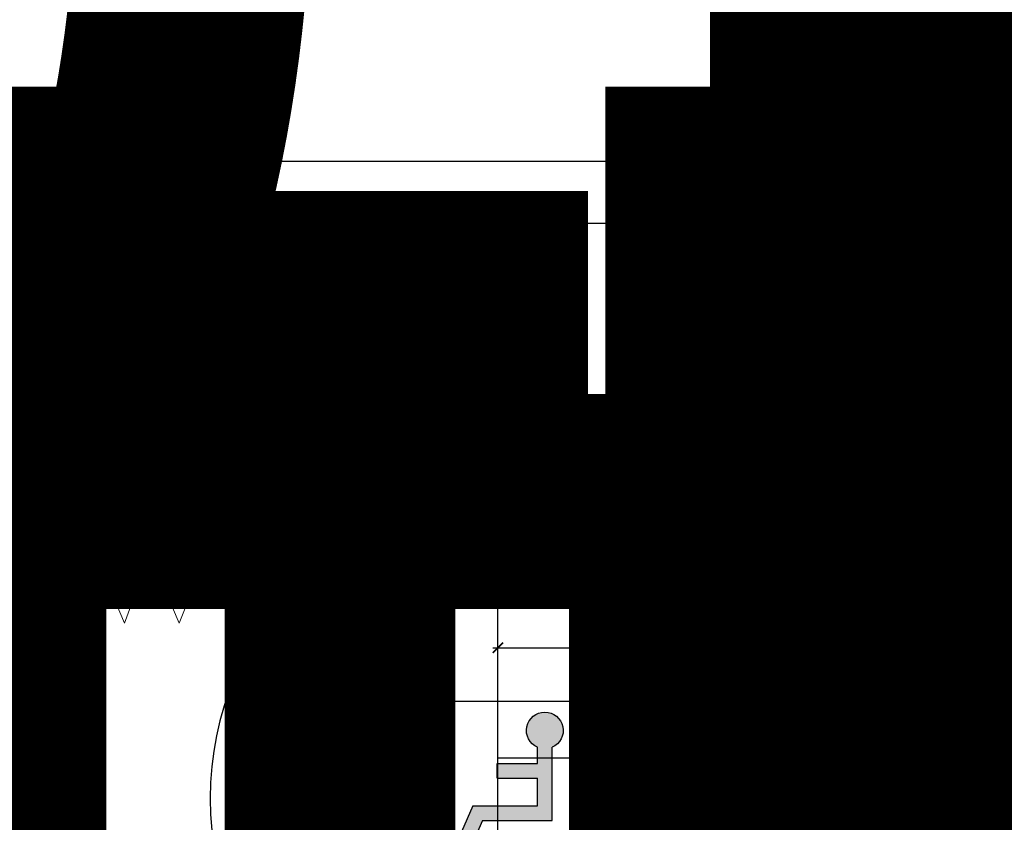
# Model space of a CAD drawing. Units: millimetres. Extents: x 223 to 2361, y -247 to -5.
# Drawn here: x 299 to 302, y -132 to -130 of the extents above; entities that cross this region are included whole.
import ezdxf
from ezdxf.enums import TextEntityAlignment as Align

# ---------------------------------------------------------------- set-up
doc = ezdxf.new("R2018")
doc.units = ezdxf.units.MM
doc.linetypes.add('PL_ARQ ENGATIVA PR-CONS ESQ-BAS   ESTRC V8 2021$0$C80_XREFS_ESTADO REFORMADO$0$DASHED', pattern=[0.75, 0.5, -0.25])
doc.linetypes.add('PL_ARQ ENGATIVA PR-CONS ESQ-BAS   ESTRC V8 2021$0$C80_XREFS_ESTADO REFORMADO$0$HIDDEN2', pattern=[0.1875, 0.125, -0.0625])
doc.layers.get('0').update_dxf_attribs({"color": 250, "lineweight": 5})
doc.layers.get('Defpoints').update_dxf_attribs({"color": 250, "lineweight": 5})
for name, color, linetype in [('PL_ARQ ENGATIVA PR-CONS ESQ-BAS   ESTRC V8 2021$0$0_TX_05', 250, 'Continuous'), ('PL_ARQ ENGATIVA PR-CONS ESQ-BAS   ESTRC V8 2021$0$C80_XREFS_ESTADO REFORMADO$0$A_PRY_03', 250, 'Continuous'), ('PL_ARQ ENGATIVA PR-CONS ESQ-BAS   ESTRC V8 2021$0$C80_XREFS_ESTADO REFORMADO$0$A_PRY_INV', 250, 'PL_ARQ ENGATIVA PR-CONS ESQ-BAS   ESTRC V8 2021$0$C80_XREFS_ESTADO REFORMADO$0$DASHED'), ('PL_ARQ ENGATIVA PR-CONS ESQ-BAS   ESTRC V8 2021$0$C80_XREFS_ESTADO REFORMADO$0$A_SEC_TABIQ', 250, 'Continuous'), ('PL_ARQ ENGATIVA PR-CONS ESQ-BAS   ESTRC V8 2021$0$C80_XREFS_ESTADO REFORMADO$0$B_CPI', 250, 'Continuous'), ('PL_ARQ ENGATIVA PR-CONS ESQ-BAS   ESTRC V8 2021$0$C80_XREFS_ESTADO REFORMADO$0$B_CPI_01', 250, 'Continuous'), ('PL_ARQ ENGATIVA PR-CONS ESQ-BAS   ESTRC V8 2021$0$C80_XREFS_ESTADO REFORMADO$0$D_CIR', 250, 'Continuous'), ('PL_ARQ ENGATIVA PR-CONS ESQ-BAS   ESTRC V8 2021$0$C80_XREFS_ESTADO REFORMADO$0$D_SIL', 250, 'Continuous'), ('PL_ARQ ENGATIVA PR-CONS ESQ-BAS   ESTRC V8 2021$0$textos editados', 250, 'Continuous')]:
    doc.layers.add(name, color=color, linetype=linetype)
for name, color, linetype, plot in [('PL_ARQ ENGATIVA PR-CONS ESQ-BAS   ESTRC V8 2021$0$C80_XREFS_ESTADO REFORMADO$0$0_AUX', 250, 'Continuous', False), ('PL_ARQ ENGATIVA PR-CONS ESQ-BAS   ESTRC V8 2021$0$C80_XREFS_ESTADO REFORMADO$0$0_AUX_BLOQUES', 250, 'Continuous', False), ('PL_ARQ ENGATIVA PR-CONS ESQ-BAS   ESTRC V8 2021$0$C80_XREFS_ESTADO REFORMADO$0$0_AUX_JUSTIFICACION', 250, 'Continuous', False), ('PL_ARQ ENGATIVA PR-CONS ESQ-BAS   ESTRC V8 2021$0$C80_XREFS_ESTADO REFORMADO$0$0_COD_SAN', 250, 'Continuous', False), ('PL_ARQ ENGATIVA PR-CONS ESQ-BAS   ESTRC V8 2021$0$C80_XREFS_ESTADO REFORMADO$0$B_CPI_AUX', 250, 'Continuous', False)]:
    doc.layers.add(name, color=color, linetype=linetype, plot=plot)
doc.layers.add('PL_ARQ ENGATIVA PR-CONS ESQ-BAS   ESTRC V8 2021$0$C80_XREFS_ESTADO REFORMADO$0$M_MOB', color=250, linetype='Continuous', lineweight=5)
doc.layers.add('PL_ARQ ENGATIVA PR-CONS ESQ-BAS   ESTRC V8 2021$0$C80_XREFS_ESTADO REFORMADO$0$M_SAN', color=250, linetype='Continuous', lineweight=5)
doc.styles.add('PL_ARQ ENGATIVA PR-CONS ESQ-BAS   ESTRC V8 2021$0$C80_XREFS_ESTADO REFORMADO$0$FUTURA', font='txt')
doc.styles.add('PL_ARQ ENGATIVA PR-CONS ESQ-BAS   ESTRC V8 2021$0$C80_XREFS_ESTADO REFORMADO$0$MC', font='calibri.ttf', dxfattribs={"height": 80})
doc.styles.add('PL_ARQ ENGATIVA PR-CONS ESQ-BAS   ESTRC V8 2021$0$C80_XREFS_ESTADO REFORMADO$0$ROMANS', font='romans.shx')
doc.styles.add('PL_ARQ ENGATIVA PR-CONS ESQ-BAS   ESTRC V8 2021$0$C80_XREFS_ESTADO REFORMADO$0$Standard', font='txt')
doc.styles.get("Standard").update_dxf_attribs({"font": 'arial.ttf'})
doc.dimstyles.new('PL_ARQ ENGATIVA PR-CONS ESQ-BAS   ESTRC V8 2021$0$C80_XREFS_ESTADO REFORMADO$0$COTAS_SEC', dxfattribs={"dimscale": 0.5, "dimtxt": 0.3, "dimasz": 0.1, "dimexe": 0.18, "dimexo": 0.1, "dimgap": 0.08, "dimtad": 0, "dimtih": 1, "dimtoh": 1, "dimzin": 1, "dimdsep": 46, "dimtxsty": 'PL_ARQ ENGATIVA PR-CONS ESQ-BAS   ESTRC V8 2021$0$C80_XREFS_ESTADO REFORMADO$0$Standard', "dimblk": 'PL_ARQ ENGATIVA PR-CONS ESQ-BAS   ESTRC V8 2021$0$C80_XREFS_ESTADO REFORMADO$0$_ArchTick', "dimcen": 0.09, "dimdle": 0.05, "dimclrd": 256, "dimclrt": 256, "dimadec": 0, "dimazin": 0, "dimtfac": 0.6666666666666669, "dimtix": 1, "dimtmove": 2, "dimatfit": 3, "dimldrblk": 'PL_ARQ ENGATIVA PR-CONS ESQ-BAS   ESTRC V8 2021$0$C80_XREFS_ESTADO REFORMADO$0$TICK-P', "dimfxl": 1, "dimtolj": 1, "dimtzin": 4, "dimlwd": -1, "dimarcsym": 0})

# ---------------------------------------------------------------- blocks, each defined once
blk = doc.blocks.new('PL_ARQ ENGATIVA PR-CONS ESQ-BAS   ESTRC V8 2021$0$C80_XREFS_ESTADO REFORMADO$0$11_SAN_DUCHA_IN SITU 80')
at = {"layer": 'PL_ARQ ENGATIVA PR-CONS ESQ-BAS   ESTRC V8 2021$0$C80_XREFS_ESTADO REFORMADO$0$M_SAN'}
for p, q in [((-0.3131788712200316, -0.4425573429322353), (-0.9833212566659197, -0.07017508686648721)), ((-0.3131788712200316, -0.4425573429322353), (-0.9833212566663745, -0.8611139470641715)), ((-0.2333212566670111, -0.8101750867657129), (-0.9833212566663745, -0.8609788727336705)), ((-0.1833212567109397, -0.8701750867657151), (-0.2333212566670111, -0.8101750867657697))]:
    blk.add_line(p, q, dxfattribs=at)
for points in [[(-0.1833212566677386, -0.07017508681919349), (-0.9833212566691029, -0.07017508681919349), (-0.9833212566663745, -0.8701750867657152), (-0.1833212566650103, -0.8701750867657152)], [(-0.3133212566696668, -0.07017508681919338), (-0.2333212566697396, -0.07017508681919338), (-0.2333212566670111, -0.8101750867657697), (-0.3129936502739648, -0.8155719657422009)], [(-0.3033168606439059, -0.08017508681919337), (-0.2433212566697027, -0.08017508681919337), (-0.2433212566670455, -0.8008295543947469), (-0.3029983520141388, -0.8048719842336454)]]:
    blk.add_lwpolyline(points, close=True, dxfattribs=at)
blk.add_circle((-0.273182775309503, -0.4391308383566164), 0.025, dxfattribs=at)
at = {"layer": 'PL_ARQ ENGATIVA PR-CONS ESQ-BAS   ESTRC V8 2021$0$C80_XREFS_ESTADO REFORMADO$0$0_AUX_BLOQUES', "insert": (-0.3081317071851888, -0.02665710480482708), "char_height": 0.025, "attachment_point": 1, "style": 'PL_ARQ ENGATIVA PR-CONS ESQ-BAS   ESTRC V8 2021$0$C80_XREFS_ESTADO REFORMADO$0$Standard'}
blk.add_mtext_dynamic_manual_height_columns('DUCHA', width=1.044562459801037, gutter_width=1107.219266834109, heights=[0], dxfattribs=at)
at = {"layer": 'PL_ARQ ENGATIVA PR-CONS ESQ-BAS   ESTRC V8 2021$0$C80_XREFS_ESTADO REFORMADO$0$0_COD_SAN', "style": 'PL_ARQ ENGATIVA PR-CONS ESQ-BAS   ESTRC V8 2021$0$C80_XREFS_ESTADO REFORMADO$0$MC'}
blk.add_attdef('COD_SANITARIO', text='', height=0.15, dxfattribs=at).set_placement((-0.3094551892984896, -0.09686318457717036), align=Align.BOTTOM_CENTER)
blk = doc.blocks.new('PL_ARQ ENGATIVA PR-CONS ESQ-BAS   ESTRC V8 2021$0$C80_XREFS_ESTADO REFORMADO$0$08_SAN_LAVABO GENERAL')
for p, q in [((0.2549999999999999, 0), (-0.2549999999999999, 0)), ((-0.2650000000000006, -0.00999999999999801), (-0.2649999999999997, -0.3100000000000023)), ((0.2650000000000006, -0.3100000000000023), (0.2649999999999997, -0.00999999999999801)), ((-0.1250000000000009, -0.03999999999999915), (0.2149999999999999, -0.03999999999999915)), ((-0.1350000000000007, -0.1600000000000037), (-0.1350000000000007, -0.04999999999999716)), ((0.2249999999999996, -0.1599999999999966), (0.2249999999999996, -0.04999999999999716)), ((-0.1350000000000007, -0.2700000000000031), (-0.1350000000000007, -0.1600000000000037)), ((0.2249999999999996, -0.2700000000000031), (0.2249999999999996, -0.1599999999999966)), ((-0.1250000000000009, -0.2800000000000011), (0.2149999999999999, -0.2800000000000011)), ((-0.2549999999999999, -0.3200000000000003), (0.2549999999999999, -0.3200000000000003))]:
    blk.add_line(p, q)
blk.add_lwpolyline([(-0.1950000000000003, -0.08674198903401487), (-0.1950000000000003, -0.1232580109659789)])
for centre, radius in [((-0.1950000000000003, -0.1049999999999969), 0.01825801096598201), ((0, -0.1600000000000037), 0.0252318458414138)]:
    blk.add_circle(centre, radius)
for centre, start, end in [((-0.2550000000000008, -0.00999999999999801), 90, 180), ((0.2549999999999999, -0.00999999999999801), 0, 90), ((-0.1250000000000009, -0.04999999999999716), 90.00000000000006, 180), ((0.2149999999999999, -0.04999999999999716), 0, 90), ((-0.1250000000000009, -0.2700000000000031), 180, 270), ((0.2149999999999999, -0.2700000000000031), 270, 0), ((-0.2549999999999999, -0.3100000000000023), 180, 270), ((0.2549999999999999, -0.3100000000000023), 270, 0)]:
    blk.add_arc(centre, 0.01, start, end)
at = {"layer": 'PL_ARQ ENGATIVA PR-CONS ESQ-BAS   ESTRC V8 2021$0$C80_XREFS_ESTADO REFORMADO$0$0_COD_SAN', "style": 'PL_ARQ ENGATIVA PR-CONS ESQ-BAS   ESTRC V8 2021$0$C80_XREFS_ESTADO REFORMADO$0$MC'}
blk.add_attdef('COD_SANITARIO', text='', height=0.15, dxfattribs=at).set_placement((0.0281409140070874, -0.6428866512390186), align=Align.BOTTOM_CENTER)
blk = doc.blocks.new('PL_ARQ ENGATIVA PR-CONS ESQ-BAS   ESTRC V8 2021$0$C80_XREFS_ESTADO REFORMADO$0$A$C3B671315')
at = {"layer": 'PL_ARQ ENGATIVA PR-CONS ESQ-BAS   ESTRC V8 2021$0$C80_XREFS_ESTADO REFORMADO$0$M_SAN'}
for p, q in [((0.04007630322490741, 0.3999993325893456), (0.04007630322513478, 0.4499993325893001)), ((0.07765270214787279, 0.3999993325893456), (0.07765270214832753, 0.4499993325893001)), ((0.5224999408513327, 0.3999993325893456), (0.52249994085156, 0.4499993325890728)), ((0.5600763397752075, 0.04522998079858098), (0.5600763397747528, 0.4499993325890728)), ((6.165590207274363e-07, 0.02999933258945475), (6.165581112327345e-07, 0.3999993325893456)), ((6.165581112327345e-07, 0.3999993325893456), (0.600000616558475, 0.3999993325893456)), ((0.03000061655876607, 0.0599996371480529), (0.03000061655876607, 0.3999993325893456)), ((0.5700763397745163, 0.3999993325893456), (0.5700006158145356, 0.05999295574758889)), ((0.600000616558475, 0.3999993325893456), (0.6000006165582477, 0.02999933258945475)), ((0.1600763032254804, 0.03757149103250867), (0.1700763032256987, 0.03757149103250867)), ((0.1600763032254804, 0.007671471416074382), (0.1700763032256987, 0.007671471416074382)), ((0.04007630322513478, -6.674107453363831e-07), (0.03000061655899344, -6.674107453363831e-07))]:
    blk.add_line(p, q, dxfattribs=at)
at = {"layer": 'PL_ARQ ENGATIVA PR-CONS ESQ-BAS   ESTRC V8 2021$0$C80_XREFS_ESTADO REFORMADO$0$M_SAN', "linetype": 'PL_ARQ ENGATIVA PR-CONS ESQ-BAS   ESTRC V8 2021$0$C80_XREFS_ESTADO REFORMADO$0$HIDDEN2'}
for p, q in [((0.03000058001185835, 0.3699993325891455), (0.04007630322513478, 0.3699993325891455)), ((0.1600762666785727, 0.3699993325891455), (0.1701519898918491, 0.3699993325891455)), ((0.2950762666785636, 0.3699993325891455), (0.30515198989184, 0.3699993325891455)), ((0.4300763032270538, 0.3699993325891455), (0.4401520264403302, 0.3699993325891455)), ((0.5600763032282998, 0.3699993325891455), (0.5701520264415763, 0.3699993325891455)), ((0.03000058001185835, 0.2499993325892547), (0.04007630322513478, 0.2499993325892547)), ((0.1600762666785727, 0.2499993325892547), (0.1701519898918491, 0.2499993325892547)), ((0.2950762666785636, 0.2499993325892547), (0.30515198989184, 0.2499993325892547)), ((0.4300763032270538, 0.2499993325892547), (0.4401520264403302, 0.2499993325892547)), ((0.5600763032282998, 0.2499993325892547), (0.5701520264415763, 0.2499993325892547)), ((0.03000058001185835, 0.2199993325895093), (0.04007630322513478, 0.2199993325895093)), ((0.1600762666785727, 0.2199993325895093), (0.1701519898918491, 0.2199993325895093)), ((0.2950762666785636, 0.2199993325895093), (0.30515198989184, 0.2199993325895093)), ((0.4300763032270538, 0.2199993325895093), (0.4401520264403302, 0.2199993325895093)), ((0.5600763032282998, 0.2199993325895093), (0.5701520264415763, 0.2199993325895093)), ((0.2950763032254713, 0.02999933258945475), (0.3051520264387477, 0.02999933258945475)), ((0.4300763397739615, 0.02999933258945475), (0.440152062987238, 0.02999933258945475)), ((0.2950763032254713, 0.007771451799612805), (0.3051520264387477, 0.007771451799612805)), ((0.4300763397739615, 0.007771451799612805), (0.440152062987238, 0.007771451799612805))]:
    blk.add_line(p, q, dxfattribs=at)
at = {"layer": 'PL_ARQ ENGATIVA PR-CONS ESQ-BAS   ESTRC V8 2021$0$C80_XREFS_ESTADO REFORMADO$0$M_SAN'}
for points in [[(0.0300763032249165, 0.4599993325897458), (0.08765270214809107, 0.4599993325897458), (0.08765270214809107, 0.4499993325893001), (0.0300763032249165, 0.4499993325893001)], [(0.5124999408513418, 0.4599993325895184), (0.5700763397745163, 0.4599993325895184), (0.5700763397745163, 0.4499993325890728), (0.5124999408513418, 0.4499993325890728)], [(0.1600763032254804, 0.3999993325893456), (0.1600763032254804, -6.674105179627077e-07), (0.04007630322513478, -6.674105179627077e-07), (0.04007630322513478, 0.3999993325893456)], [(0.2950763032254713, 0.3999993325893456), (0.2950763032254713, -6.674105179627077e-07), (0.1700763032256987, -6.674105179627077e-07), (0.1700763032256987, 0.3999993325893456)], [(0.4300763397739615, 0.399999332589573), (0.4300763397739615, -6.674107453363831e-07), (0.3050763397741889, -6.674105179627077e-07), (0.3050763397741889, 0.399999332589573)], [(0.5600763397752075, 0.399999332589573), (0.5600763397752075, -6.674105179627077e-07), (0.4400763397748619, -6.674105179627077e-07), (0.4400763397748619, 0.399999332589573)]]:
    blk.add_lwpolyline(points, close=True, dxfattribs=at)
for centre, radius, start, end in [((0.06000061655873878, 0.0599996371480529), 0.02999999999997272, 180, 228.3833281539353), ((0.5400006165594391, 0.0599996371480529), 0.02999999999907584, 312.0046390200307, 4.429367671593352e-10), ((0.03000061655899344, 0.02999933258945475), 0.02999999999997272, 180, 270), ((0.5596276407071059, 0.04216226339315199), 0.04216531826994328, 270.6097202382569, 343.234328227918)]:
    blk.add_arc(centre, radius, start, end, dxfattribs=at)
blk = doc.blocks.new('PL_ARQ ENGATIVA PR-CONS ESQ-BAS   ESTRC V8 2021$0$C80_XREFS_ESTADO REFORMADO$0$CORTINERO DUCHA PACIENTES')
at = {"layer": 'PL_ARQ ENGATIVA PR-CONS ESQ-BAS   ESTRC V8 2021$0$C80_XREFS_ESTADO REFORMADO$0$M_MOB'}
for p, q in [((0.8745808203957495, 0.8010622525546296), (0.9499999999998181, 0.8541077893694364)), ((1.036428855131817, 0.7481869695027399), (0.8745808203957495, 0.8010622525546296)), ((0.8725041531160969, 0.6859798869606948), (1.036428855131817, 0.7481869695027399)), ((1.03746465005861, 0.6162936054590773), (0.8725041531160969, 0.6859798869606948)), ((0.8714683581893041, 0.5551233895268979), (1.03746465005861, 0.6162936054590773)), ((1.037474804910744, 0.4843904132960688), (0.8714683581893041, 0.5551233895268979)), ((0.8766676425275364, 0.4201095975338376), (1.037474804910744, 0.4843904132960688)), ((1.039587014172866, 0.346229166024159), (0.8766676425275364, 0.4201095975338376)), ((0.8756673895832137, 0.2809139406820123), (1.039587014172866, 0.346229166024159)), ((1.039343297719824, 0.1850185214332214), (0.8756673895832137, 0.2809139406820123)), ((0.8763050630423095, 0.1578170962613967), (1.039343297719824, 0.1850185214332214)), ((0.9983506701878468, -0.002669077161726818), (0.8763050630423095, 0.1578170962613967)), ((0.1727967264105246, 0.0869462444140936), (0.1098112554946056, -0.07606294605034236)), ((0.1727967264105246, 0.0869462444140936), (0.2523244515978149, -0.07588112583903239)), ((0.2523244515978149, -0.07588112583903239), (0.3113292204416211, 0.08663420161906288)), ((0.3113292204416211, 0.08663420161906288), (0.3853174737405425, -0.07737500000689579)), ((0.3853174737405425, -0.07737500000689579), (0.4558175353022307, 0.08458503869792366)), ((0.4558175353022307, 0.08458503869792366), (0.5235199350754556, -0.07461821247966327)), ((0.5235199350754556, -0.07461821247966327), (0.5877392205356955, 0.08527055003492023)), ((0.5877392205356955, 0.08527055003492023), (0.6787924723575998, -0.07072608925432178)), ((0.6787924723575998, -0.07072608925432178), (0.7261752434706068, 0.08537620231959409)), ((0.7261752434706068, 0.08537620231959409), (0.8477542117148005, -0.07201628853977127)), ((0.8544386710104845, 0.09135627819705405), (0.8477542117148005, -0.07201628853977127)), ((0.8544386710104845, 0.09135627819705405), (0.9983506701878468, -0.002669077161726818)), ((0.1098112554946056, -0.07606294605034236), (0.08783345419442412, 4.348521542851813e-12))]:
    blk.add_line(p, q, dxfattribs=at)
blk.add_lwpolyline([(0.9499999999998181, 0.8541077893694364), (0.9499999999979991, 0.03484492577513265, -0.3910625814253472), (0.9081679941250513, 4.501998773775995e-11), (0.07294374511425872, 1.342394568837335e-07)], format="xyb", dxfattribs=at)
blk = doc.blocks.new('PL_ARQ ENGATIVA PR-CONS ESQ-BAS   ESTRC V8 2021$0$C80_XREFS_ESTADO REFORMADO$0$MINUSVALIDO')
at = {"layer": 'PL_ARQ ENGATIVA PR-CONS ESQ-BAS   ESTRC V8 2021$0$C80_XREFS_ESTADO REFORMADO$0$D_CIR', "ltscale": 0.05}
blk.add_hatch(color=256, dxfattribs=at).paths.add_polyline_path([(0.1594673256058741, 0.3580699205558631), (0.1594673263352888, 0.1816155636900021), (0.327793947723876, 0.1816155650856217), (0.3765200754078251, 0.07087436651045209), (0.4292288806436773, 0.09406623833342564), (0.4149569580258685, 0.1265024277270186), (0.3946843410722067, 0.1175824763010951), (0.3509174199807603, 0.2170527465200394), (0.1949045092524102, 0.2170527484031481), (0.1949045096007467, 0.2834974673394299), (0.2923567647630989, 0.2834974660061107), (0.2923567650341283, 0.318934651537802), (0.194904509207845, 0.3189346519523042), (0.1949045103210665, 0.3580699210783678, 4.791287682136197)])
h = blk.add_hatch(color=256, dxfattribs=at)
edge = h.paths.add_edge_path()
edge.add_line((0.07435959386839386, 0.2755825830261074), (0.09941746670210705, 0.2505247102087651))
edge.add_arc((0.1683266219979487, 0.1816155649664779), 0.09745225488281249, 495.0000041797254, 674.9999991046855)
edge.add_line((0.2372357711901714, 0.1127064136205718), (0.2622936453008151, 0.08764854208016004))
edge.add_arc((0.1683266219979487, 0.1816155649664779), 0.1328894384765625, 495.0000030700196, 675.0000001269893, ccw=False)
for p, q in [((0, 0), (-7.275957614183426e-10, 0.4695426812870664)), ((0.4695426819253044, 0.469542682282281), (-7.275957614183426e-10, 0.4695426812870664)), ((0.4695426821808724, -2.273736754432321e-13), (0.4695426819253044, 0.469542682282281)), ((0.1594673263352888, 0.1816155636902295), (0.1594673256058741, 0.3580699201756943)), ((0.194904509207845, 0.3189346519520768), (0.1949045103210665, 0.358069919713671)), ((0.2923567650341283, 0.3189346515380294), (0.194904509207845, 0.3189346519520768)), ((0.2923567647630989, 0.2834974660061107), (0.2923567650341283, 0.3189346515380294)), ((0.07435959386839386, 0.2755825830261074), (0.09941746670119755, 0.2505247102087651)), ((0.1949045092524102, 0.2170527484031481), (0.1949045096007467, 0.2834974673394299)), ((0.2923567647630989, 0.2834974660061107), (0.1949045096007467, 0.2834974673394299)), ((0.3509174199807603, 0.2170527465200394), (0.1949045092524102, 0.2170527484031481)), ((0.3509174199807603, 0.2170527465200394), (0.3946843410722067, 0.1175824763010951)), ((0.327793947723876, 0.1816155650856217), (0.1594673263352888, 0.1816155636902295)), ((0.327793947723876, 0.1816155650856217), (0.3765200754078251, 0.07087436651045209)), ((0.4149569580258685, 0.1265024277270186), (0.3946843410722067, 0.1175824763010951)), ((0.4149569580258685, 0.1265024277270186), (0.4292288806436773, 0.09406623833342564)), ((0.2372357711901714, 0.1127064136205718), (0.2622936453008151, 0.08764854208016004)), ((0.4292288806436773, 0.09406623833342564), (0.3765200754078251, 0.07087436651045209)), ((0.4695426821808724, -2.273736754432321e-13), (0, 0))]:
    blk.add_line(p, q, dxfattribs=at)
for centre, radius, start, end in [((0.1771859173650228, 0.3986683146313226), 0.04429647949218751, 293.5781878762836, 246.4218408818203), ((0.1683266219979487, 0.1816155649667053), 0.1328894384765625, 135.0000030699983, 315.0000001269852), ((0.1683266219979487, 0.1816155649667053), 0.09745225488281248, 135.0000041797034, 314.9999991046887)]:
    blk.add_arc(centre, radius, start, end, dxfattribs=at)
at = {"layer": 'PL_ARQ ENGATIVA PR-CONS ESQ-BAS   ESTRC V8 2021$0$C80_XREFS_ESTADO REFORMADO$0$D_SIL'}
blk.add_circle((0.2347713407266383, 0.2347713406434195), 0.75, dxfattribs=at)
blk = doc.blocks.new('*U385')
at = {"layer": 'PL_ARQ ENGATIVA PR-CONS ESQ-BAS   ESTRC V8 2021$0$C80_XREFS_ESTADO REFORMADO$0$A_PRY_INV', "color": 252, "ltscale": 0.25}
for points in [[(0.1449999999953491, 0), (0.9000000000651909, 0)], [(0.1000000000651937, -0.1500000000001463), (0.9000000000651909, -0.1500000000001463)]]:
    blk.add_lwpolyline(points, dxfattribs=at)
at = {"layer": 'PL_ARQ ENGATIVA PR-CONS ESQ-BAS   ESTRC V8 2021$0$C80_XREFS_ESTADO REFORMADO$0$B_CPI'}
blk.add_lwpolyline([(0.1449999999953491, 0), (0.1000000000651795, 0), (0.1000000000651795, 0.7999999998835853), (0.1449999999953491, 0.7999999998835853)], close=True, dxfattribs=at)
for points in [[(0.1000000000651802, 0), (0, 0), (0, -0.1500000000001463), (0.1000000000651937, -0.1500000000001463), (0.1000000000651937, -0.07499999999999929), (0.1200000000651897, -0.07499999999999929), (0.1200000000651897, -0.04499999999999993), (0.1000000000651795, -0.04499999999999993), (0.1000000000651802, 0)], [(0.8999999999487889, 0), (1.000000000013969, 0), (1.000000000013969, -0.1500000000001463), (0.8999999999487756, -0.1500000000001463), (0.8999999999487756, -0.07499999999999929), (0.8799999999487795, -0.07499999999999929), (0.8799999999487795, -0.04499999999999993), (0.8999999999487898, -0.04499999999999993), (0.8999999999487889, 0)]]:
    blk.add_lwpolyline(points, dxfattribs=at)
at = {"layer": 'PL_ARQ ENGATIVA PR-CONS ESQ-BAS   ESTRC V8 2021$0$C80_XREFS_ESTADO REFORMADO$0$B_CPI_01'}
blk.add_arc((0.1000000000651795, 0), 0.8000000000000114, 0, 90, dxfattribs=at)
at = {"layer": 'PL_ARQ ENGATIVA PR-CONS ESQ-BAS   ESTRC V8 2021$0$C80_XREFS_ESTADO REFORMADO$0$B_CPI_AUX'}
for points in [[(0.1449999999953491, 0), (0.9000000000651909, 0)], [(0.1000000000651937, -0.1500000000001463), (0.8999999999487756, -0.1500000000001463)]]:
    blk.add_lwpolyline(points, dxfattribs=at)
at = {"layer": 'PL_ARQ ENGATIVA PR-CONS ESQ-BAS   ESTRC V8 2021$0$C80_XREFS_ESTADO REFORMADO$0$0_AUX'}
for s, style, p in [('PASO 80', 'PL_ARQ ENGATIVA PR-CONS ESQ-BAS   ESTRC V8 2021$0$C80_XREFS_ESTADO REFORMADO$0$ROMANS', (0.1640400371421048, -0.1139420343754343)), ('VANO 100', 'PL_ARQ ENGATIVA PR-CONS ESQ-BAS   ESTRC V8 2021$0$C80_XREFS_ESTADO REFORMADO$0$FUTURA', (0.1937888521046854, -0.268153636583691))]:
    blk.add_text(s, height=0.08, rotation=8.929322528059285e-05, dxfattribs=dict(at, style=style)).set_placement(p)
blk = doc.blocks.new('PL_ARQ ENGATIVA PR-CONS ESQ-BAS   ESTRC V8 2021$0$C80_XREFS_ESTADO REFORMADO$0$_ArchTick')
at = {"color": 0, "linetype": 'ByBlock', "const_width": 0.15}
blk.add_lwpolyline([(-0.5, -0.5), (0.5, 0.5)], dxfattribs=at)
blk = doc.blocks.new('*D345')
at = {"layer": 'Defpoints', "color": 0, "ltscale": 0.5, "transparency": 16777216}
for p in [(271.0191065855724, 286.4848243444177), (269.8191063074685, 286.2185966942267), (271.0191065855724, 286.2185966942267)]:
    blk.add_point(p, dxfattribs=at)
at = {"layer": 'PL_ARQ ENGATIVA PR-CONS ESQ-BAS   ESTRC V8 2021$0$C80_XREFS_ESTADO REFORMADO$0$0_AUX_JUSTIFICACION', "color": 0, "lineweight": -2, "ltscale": 0.5, "transparency": 16777216}
for p, q in [((269.8191063074685, 286.2685966942267), (269.8191063074685, 286.5748243444177)), ((271.0191065855724, 286.2685966942267), (271.0191065855724, 286.5748243444177))]:
    blk.add_line(p, q, dxfattribs=at)
at = {"layer": 'PL_ARQ ENGATIVA PR-CONS ESQ-BAS   ESTRC V8 2021$0$C80_XREFS_ESTADO REFORMADO$0$0_AUX_JUSTIFICACION', "ltscale": 0.5, "transparency": 16777216}
for p, q in [((269.8066063074685, 286.4848243444177), (270.286760848623, 286.4848243444177)), ((271.0316065855724, 286.4848243444177), (270.5514520444179, 286.4848243444177))]:
    blk.add_line(p, q, dxfattribs=at)
at = {"layer": 'PL_ARQ ENGATIVA PR-CONS ESQ-BAS   ESTRC V8 2021$0$C80_XREFS_ESTADO REFORMADO$0$0_AUX_JUSTIFICACION', "ltscale": 0.5, "transparency": 16777216, "xscale": 0.025, "yscale": 0.025, "zscale": 0.025, "rotation": 180}
blk.add_blockref('PL_ARQ ENGATIVA PR-CONS ESQ-BAS   ESTRC V8 2021$0$C80_XREFS_ESTADO REFORMADO$0$_ArchTick', (269.8191063074685, 286.4848243444177), dxfattribs=at)
at = {"layer": 'PL_ARQ ENGATIVA PR-CONS ESQ-BAS   ESTRC V8 2021$0$C80_XREFS_ESTADO REFORMADO$0$0_AUX_JUSTIFICACION', "ltscale": 0.5, "transparency": 16777216, "xscale": 0.025, "yscale": 0.025, "zscale": 0.025}
blk.add_blockref('PL_ARQ ENGATIVA PR-CONS ESQ-BAS   ESTRC V8 2021$0$C80_XREFS_ESTADO REFORMADO$0$_ArchTick', (271.0191065855724, 286.4848243444177), dxfattribs=at)
at = {"layer": 'PL_ARQ ENGATIVA PR-CONS ESQ-BAS   ESTRC V8 2021$0$C80_XREFS_ESTADO REFORMADO$0$0_AUX_JUSTIFICACION', "ltscale": 0.5, "transparency": 16777216, "insert": (270.4191064465205, 286.4848243444177), "char_height": 0.075, "attachment_point": 5, "style": 'PL_ARQ ENGATIVA PR-CONS ESQ-BAS   ESTRC V8 2021$0$C80_XREFS_ESTADO REFORMADO$0$Standard'}
blk.add_mtext('\\A1;1.20', dxfattribs=at)
blk = doc.blocks.new('PL_ARQ ENGATIVA PR-CONS ESQ-BAS   ESTRC V8 2021$0$C80_XREFS_ESTADO REFORMADO$0$TICK-P')
for p, q in [((0, -1.799999999999999), (0, 1.799999999999999)), ((-0.5, -0.5), (0.5, 0.5))]:
    blk.add_line(p, q)
at = {"color": 0, "linetype": 'ByBlock'}
blk.add_line((1, 0), (-0.9999999999999996, 0), dxfattribs=at)
blk = doc.blocks.new('*D346')
at = {"layer": 'Defpoints', "color": 0, "ltscale": 0.5, "transparency": 16777216}
for p in [(269.8191065855725, 287.5085965170017), (269.5152547514815, 285.9085965170017), (269.8191065855725, 285.9085965170017)]:
    blk.add_point(p, dxfattribs=at)
at = {"layer": 'PL_ARQ ENGATIVA PR-CONS ESQ-BAS   ESTRC V8 2021$0$C80_XREFS_ESTADO REFORMADO$0$0_AUX_JUSTIFICACION', "ltscale": 0.5, "transparency": 16777216}
for p, q in [((269.5152547514815, 287.5210965170017), (269.5152547514815, 286.7871067009702)), ((269.5152547514815, 285.8960965170017), (269.5152547514815, 286.6300863330332))]:
    blk.add_line(p, q, dxfattribs=at)
at = {"layer": 'PL_ARQ ENGATIVA PR-CONS ESQ-BAS   ESTRC V8 2021$0$C80_XREFS_ESTADO REFORMADO$0$0_AUX_JUSTIFICACION', "color": 0, "lineweight": -2, "ltscale": 0.5, "transparency": 16777216}
for p, q in [((269.7691065855724, 287.5085965170017), (269.4252547514815, 287.5085965170017)), ((269.7691065855724, 285.9085965170017), (269.4252547514815, 285.9085965170017))]:
    blk.add_line(p, q, dxfattribs=at)
at = {"layer": 'PL_ARQ ENGATIVA PR-CONS ESQ-BAS   ESTRC V8 2021$0$C80_XREFS_ESTADO REFORMADO$0$0_AUX_JUSTIFICACION', "ltscale": 0.5, "transparency": 16777216, "xscale": 0.025, "yscale": 0.025, "zscale": 0.025}
for p, rotation in [((269.5152547514815, 287.5085965170017), 90), ((269.5152547514815, 285.9085965170017), 270)]:
    blk.add_blockref('PL_ARQ ENGATIVA PR-CONS ESQ-BAS   ESTRC V8 2021$0$C80_XREFS_ESTADO REFORMADO$0$_ArchTick', p, dxfattribs=dict(at, rotation=rotation))
at = {"layer": 'PL_ARQ ENGATIVA PR-CONS ESQ-BAS   ESTRC V8 2021$0$C80_XREFS_ESTADO REFORMADO$0$0_AUX_JUSTIFICACION', "ltscale": 0.5, "transparency": 16777216, "insert": (269.5152547514815, 286.7085965170018), "char_height": 0.075, "attachment_point": 5, "style": 'PL_ARQ ENGATIVA PR-CONS ESQ-BAS   ESTRC V8 2021$0$C80_XREFS_ESTADO REFORMADO$0$Standard'}
blk.add_mtext('\\A1;1.60', dxfattribs=at)
blk = doc.blocks.new('*U470')
at = {"layer": 'PL_ARQ ENGATIVA PR-CONS ESQ-BAS   ESTRC V8 2021$0$textos editados', "lineweight": 30, "width": 0.9, "flags": 104}
blk.add_attdef('NOMBRE_SALA', text='', height=0.2, dxfattribs=at).set_placement((0.004526376331675408, -0.01192803910730111), align=Align.TOP_CENTER)
blk = doc.blocks.new('*U499')
at = {"layer": 'PL_ARQ ENGATIVA PR-CONS ESQ-BAS   ESTRC V8 2021$0$textos editados', "lineweight": 30, "width": 0.9, "flags": 104}
blk.add_attdef('NOMBRE_SALA', text='', height=0.2, dxfattribs=at).set_placement((0.004526376331675408, -0.01192803910730111), align=Align.TOP_CENTER)
blk = doc.blocks.new('*U500')
at = {"layer": 'PL_ARQ ENGATIVA PR-CONS ESQ-BAS   ESTRC V8 2021$0$textos editados', "lineweight": 30, "width": 0.9, "flags": 104}
blk.add_attdef('NOMBRE_SALA', text='', height=0.2, dxfattribs=at).set_placement((0.004526376331675408, -0.01192803910730111), align=Align.TOP_CENTER)
blk = doc.blocks.new('*U501')
at = {"layer": 'PL_ARQ ENGATIVA PR-CONS ESQ-BAS   ESTRC V8 2021$0$textos editados', "lineweight": 30, "width": 0.9, "flags": 104}
blk.add_attdef('NOMBRE_SALA', text='', height=0.2, dxfattribs=at).set_placement((0.004526376331675408, -0.01192803910730111), align=Align.TOP_CENTER)
blk = doc.blocks.new('*U503')
at = {"layer": 'PL_ARQ ENGATIVA PR-CONS ESQ-BAS   ESTRC V8 2021$0$textos editados', "lineweight": 30, "width": 0.9, "flags": 104}
blk.add_attdef('NOMBRE_SALA', text='', height=0.2, dxfattribs=at).set_placement((0.004526376331675408, -0.01192803910730111), align=Align.TOP_CENTER)
blk = doc.blocks.new('*U504')
at = {"layer": 'PL_ARQ ENGATIVA PR-CONS ESQ-BAS   ESTRC V8 2021$0$textos editados', "lineweight": 30, "width": 0.9, "flags": 104}
blk.add_attdef('NOMBRE_SALA', text='', height=0.2, dxfattribs=at).set_placement((0.004526376331675408, -0.01192803910730111), align=Align.TOP_CENTER)
blk = doc.blocks.new('*U505')
at = {"layer": 'PL_ARQ ENGATIVA PR-CONS ESQ-BAS   ESTRC V8 2021$0$textos editados', "lineweight": 30, "width": 0.9, "flags": 104}
blk.add_attdef('NOMBRE_SALA', text='', height=0.2, dxfattribs=at).set_placement((0.004526376331675408, -0.01192803910730111), align=Align.TOP_CENTER)
blk = doc.blocks.new('PL_ARQ ENGATIVA PR-CONS ESQ-BAS   ESTRC V8 2021$0$C80_XREFS_ESTADO REFORMADO$0$justificacion de baños')
at = {"layer": 'PL_ARQ ENGATIVA PR-CONS ESQ-BAS   ESTRC V8 2021$0$C80_XREFS_ESTADO REFORMADO$0$0_AUX_JUSTIFICACION'}
for points in [[(-1.395888500945091, 0.7673141141079327), (-0.1958885009451024, 0.7673141141079327), (-0.1958885009451024, -0.83268588589209), (-1.395888500945091, -0.83268588589209)], [(-1.395888500945091, 0.3273142913329821), (-0.1958885009451024, 0.3273142913329821), (-0.1958885009451024, -0.5226857086670407), (-1.395888500945091, -0.5226857086670407)]]:
    blk.add_lwpolyline(points, close=True, dxfattribs=at)
at = {"layer": 'PL_ARQ ENGATIVA PR-CONS ESQ-BAS   ESTRC V8 2021$0$C80_XREFS_ESTADO REFORMADO$0$0_AUX_JUSTIFICACION', "ltscale": 0.5}
dim = blk.add_linear_dim(base=(-1.69974033503604, -0.83268588589209), p1=(-1.395888500945091, 0.7673141141079327), p2=(-1.395888500945091, -0.83268588589209), angle=90, dimstyle='PL_ARQ ENGATIVA PR-CONS ESQ-BAS   ESTRC V8 2021$0$C80_XREFS_ESTADO REFORMADO$0$COTAS_SEC', override={"dimtxt": 0.15, "dimasz": 0.05, "dimdle": 0.025}, dxfattribs=at)
dim.commit()
dim.dimension.update_dxf_attribs({"geometry": '*D346', "text_midpoint": (-1.699740335036097, -0.03268588589202182), "insert": (-271.2149950865175, -286.7412824028938)})
dim = blk.add_linear_dim(base=(-0.1958885009451024, -0.2564580584760279), p1=(-1.395888779049073, -0.5226857086670407), p2=(-0.1958885009451024, -0.5226857086670407), dimstyle='PL_ARQ ENGATIVA PR-CONS ESQ-BAS   ESTRC V8 2021$0$C80_XREFS_ESTADO REFORMADO$0$COTAS_SEC', override={"dimtxt": 0.15, "dimasz": 0.05, "dimdle": 0.025}, dxfattribs=at)
dim.commit()
dim.dimension.update_dxf_attribs({"geometry": '*D345', "text_midpoint": (-0.7958886399970879, -0.2564580584760279), "insert": (-271.2149950865175, -286.7412824028938)})

msp = doc.modelspace()

# ---------------------------------------------------------------- linework, layer by layer
at = {"layer": 'PL_ARQ ENGATIVA PR-CONS ESQ-BAS   ESTRC V8 2021$0$C80_XREFS_ESTADO REFORMADO$0$A_SEC_TABIQ'}
for p, q in [((301.6077547857593, -129.3039658933707), (301.6077547857594, -130.8172394951375)), ((298.1616765143892, -130.8171797887721), (301.6077547857594, -130.8172394951375)), ((299.2684849370324, -130.9671940111472), (301.6077547857594, -130.9671940111472)), ((299.2684849380542, -133.3827557311931), (299.2684849370324, -130.9671940111472)), ((301.6077547857594, -134.1127549260297), (301.6077547857594, -130.9671940111472))]:
    msp.add_line(p, q, dxfattribs=at)

# ---------------------------------------------------------------- block references
ref = msp.add_blockref('PL_ARQ ENGATIVA PR-CONS ESQ-BAS   ESTRC V8 2021$0$C80_XREFS_ESTADO REFORMADO$0$11_SAN_DUCHA_IN SITU 80', (299.1983098502133, -130.7838727544794), dxfattribs=dict(rotation=90))
ref.add_attrib('COD_SANITARIO', '11', dxfattribs={"layer": 'PL_ARQ ENGATIVA PR-CONS ESQ-BAS   ESTRC V8 2021$0$C80_XREFS_ESTADO REFORMADO$0$0_COD_SAN', "height": 0.15, "rotation": 90, "style": 'PL_ARQ ENGATIVA PR-CONS ESQ-BAS   ESTRC V8 2021$0$C80_XREFS_ESTADO REFORMADO$0$MC'}).set_placement((299.2958653424827, -131.093327943778), align=Align.BOTTOM_CENTER)
at = {"xscale": -1, "rotation": 90}
msp.add_blockref('PL_ARQ ENGATIVA PR-CONS ESQ-BAS   ESTRC V8 2021$0$C80_XREFS_ESTADO REFORMADO$0$CORTINERO DUCHA PACIENTES', (300.1225759653902, -130.8942516062976), dxfattribs=at)
at = {"layer": 'PL_ARQ ENGATIVA PR-CONS ESQ-BAS   ESTRC V8 2021$0$0_TX_05'}
ref = msp.add_blockref('*U500', (296.1980983655495, -111.3224115543738), dxfattribs=dict(at, xscale=-1))
lines = msp.add_mtext('\\W0.9000;U. SAN\\PPACIENTE\\PDISCAPACITADO M.', dxfattribs={"layer": 'PL_ARQ ENGATIVA PR-CONS ESQ-BAS   ESTRC V8 2021$0$textos editados', "insert": (296.1935719892178, -111.3343395934812), "char_height": 4.87821674638236, "attachment_point": 1})
ref.add_attrib('NOMBRE_SALA', '', (296.1935719892178, -111.3343395934812), dxfattribs={"flags": 104}).embed_mtext(lines)
ref = msp.add_blockref('*U505', (298.3112011289168, -122.4939055828864), dxfattribs=dict(at, xscale=-1))
lines = msp.add_mtext('\\W0.9000;LAVADO \\PINSTRUMENTAL', dxfattribs={"layer": 'PL_ARQ ENGATIVA PR-CONS ESQ-BAS   ESTRC V8 2021$0$textos editados', "insert": (298.3066747525851, -122.5058336219938), "char_height": 4.87821674638236, "attachment_point": 1})
ref.add_attrib('NOMBRE_SALA', '', (298.3066747525851, -122.5058336219938), dxfattribs={"flags": 104}).embed_mtext(lines)
ref = msp.add_blockref('*U499', (290.1836427727237, -122.8420780204118), dxfattribs=dict(at, xscale=-1))
lines = msp.add_mtext('\\W0.9000;OBSERVACION MUJERES\\P(31 PUESTOS)', dxfattribs={"layer": 'PL_ARQ ENGATIVA PR-CONS ESQ-BAS   ESTRC V8 2021$0$textos editados', "insert": (290.179116396392, -122.8540060595191), "char_height": 4.87821674638236, "attachment_point": 1})
ref.add_attrib('NOMBRE_SALA', '', (290.179116396392, -122.8540060595191), dxfattribs={"flags": 104}).embed_mtext(lines)
ref = msp.add_blockref('*U499', (297.431145227533, -126.5246721249511), dxfattribs=dict(at, xscale=-1))
lines = msp.add_mtext('\\W0.9000;ESTACIÓN ENFERMERÍA', dxfattribs={"layer": 'PL_ARQ ENGATIVA PR-CONS ESQ-BAS   ESTRC V8 2021$0$textos editados', "insert": (297.4266188512013, -126.5366001640584), "char_height": 4.87821674638236, "attachment_point": 1})
ref.add_attrib('NOMBRE_SALA', '', (297.4266188512013, -126.5366001640584), dxfattribs={"flags": 104}).embed_mtext(lines)
ref = msp.add_blockref('*U504', (300.3653212316415, -126.5161733030726), dxfattribs=dict(at, xscale=-1))
lines = msp.add_mtext('\\W0.9000;ROPA LIMPIA', dxfattribs={"layer": 'PL_ARQ ENGATIVA PR-CONS ESQ-BAS   ESTRC V8 2021$0$textos editados', "insert": (300.3607948553098, -126.5281013421799), "char_height": 4.87821674638236, "attachment_point": 1})
ref.add_attrib('NOMBRE_SALA', '', (300.3607948553098, -126.5281013421799), dxfattribs={"flags": 104}).embed_mtext(lines)
ref = msp.add_blockref('*U504', (300.3653212033905, -128.2661733030865), dxfattribs=dict(at, xscale=-1))
lines = msp.add_mtext('\\W0.9000;ROPA SUCIA', dxfattribs={"layer": 'PL_ARQ ENGATIVA PR-CONS ESQ-BAS   ESTRC V8 2021$0$textos editados', "insert": (300.3607948270588, -128.2781013421938), "char_height": 4.87821674638236, "attachment_point": 1})
ref.add_attrib('NOMBRE_SALA', '', (300.3607948270588, -128.2781013421938), dxfattribs={"flags": 104}).embed_mtext(lines)
ref = msp.add_blockref('*U503', (300.4014261251323, -129.6653375252182), dxfattribs=dict(at, xscale=-1))
lines = msp.add_mtext('\\W0.9000;U. SAN \\PPERSONAL', dxfattribs={"layer": 'PL_ARQ ENGATIVA PR-CONS ESQ-BAS   ESTRC V8 2021$0$textos editados', "insert": (300.3968997488006, -129.6772655643255), "char_height": 4.87821674638236, "attachment_point": 1})
ref.add_attrib('NOMBRE_SALA', '', (300.3968997488006, -129.6772655643255), dxfattribs={"flags": 104}).embed_mtext(lines)
ref = msp.add_blockref('*U470', (300.7484981722509, -131.2699308201878), dxfattribs=dict(at, xscale=-1))
lines = msp.add_mtext('\\W0.9000;U.SAN.\\PPACIENTE\\PDISCAPACITADO H.', dxfattribs={"layer": 'PL_ARQ ENGATIVA PR-CONS ESQ-BAS   ESTRC V8 2021$0$textos editados', "insert": (300.7439717959193, -131.2818588592951), "char_height": 4.87821674638236, "attachment_point": 1})
ref.add_attrib('NOMBRE_SALA', '', (300.7439717959193, -131.2818588592951), dxfattribs={"flags": 104}).embed_mtext(lines)
ref = msp.add_blockref('*U501', (296.3906264058256, -131.366713389527), dxfattribs=dict(at, xscale=-1))
lines = msp.add_mtext('\\W0.9000;TRABAJO\\PLIMPIO', dxfattribs={"layer": 'PL_ARQ ENGATIVA PR-CONS ESQ-BAS   ESTRC V8 2021$0$textos editados', "insert": (296.3861000294939, -131.3786414286344), "char_height": 4.87821674638236, "attachment_point": 1})
ref.add_attrib('NOMBRE_SALA', '', (296.3861000294939, -131.3786414286344), dxfattribs={"flags": 104}).embed_mtext(lines)
ref = msp.add_blockref('*U501', (298.2369574643103, -131.366713389527), dxfattribs=dict(at, xscale=-1))
lines = msp.add_mtext('\\W0.9000;TRABAJO\\PSUCIO', dxfattribs={"layer": 'PL_ARQ ENGATIVA PR-CONS ESQ-BAS   ESTRC V8 2021$0$textos editados', "insert": (298.2324310879786, -131.3786414286344), "char_height": 4.87821674638236, "attachment_point": 1})
ref.add_attrib('NOMBRE_SALA', '', (298.2324310879786, -131.3786414286344), dxfattribs={"flags": 104}).embed_mtext(lines)
at = {"layer": 'PL_ARQ ENGATIVA PR-CONS ESQ-BAS   ESTRC V8 2021$0$C80_XREFS_ESTADO REFORMADO$0$0_AUX_JUSTIFICACION'}
msp.add_blockref('PL_ARQ ENGATIVA PR-CONS ESQ-BAS   ESTRC V8 2021$0$C80_XREFS_ESTADO REFORMADO$0$justificacion de baños', (301.803643286704, -131.7346382384425), dxfattribs=at)
at = {"layer": 'PL_ARQ ENGATIVA PR-CONS ESQ-BAS   ESTRC V8 2021$0$C80_XREFS_ESTADO REFORMADO$0$A_PRY_03', "xscale": -1}
msp.add_blockref('PL_ARQ ENGATIVA PR-CONS ESQ-BAS   ESTRC V8 2021$0$C80_XREFS_ESTADO REFORMADO$0$A$C3B671315', (299.9507217242909, -131.427381035852), dxfattribs=at)
at = {"layer": 'PL_ARQ ENGATIVA PR-CONS ESQ-BAS   ESTRC V8 2021$0$C80_XREFS_ESTADO REFORMADO$0$B_CPI', "xscale": -1, "rotation": 269.9999990750508}
msp.add_blockref('*U385', (298.6932934616563, -130.817183502786), dxfattribs=at)
at = {"layer": 'PL_ARQ ENGATIVA PR-CONS ESQ-BAS   ESTRC V8 2021$0$C80_XREFS_ESTADO REFORMADO$0$D_CIR', "xscale": -1, "rotation": 359.9994985172731}
msp.add_blockref('PL_ARQ ENGATIVA PR-CONS ESQ-BAS   ESTRC V8 2021$0$C80_XREFS_ESTADO REFORMADO$0$MINUSVALIDO', (300.6980106496601, -132.5892972233279), dxfattribs=at)
at = {"layer": 'PL_ARQ ENGATIVA PR-CONS ESQ-BAS   ESTRC V8 2021$0$C80_XREFS_ESTADO REFORMADO$0$M_SAN', "rotation": 270}
msp.add_blockref('PL_ARQ ENGATIVA PR-CONS ESQ-BAS   ESTRC V8 2021$0$C80_XREFS_ESTADO REFORMADO$0$08_SAN_LAVABO GENERAL', (301.6077547857594, -132.1353661995385), dxfattribs=at).add_auto_attribs({'COD_SANITARIO': '08'})

doc.saveas('drawing.dxf')
